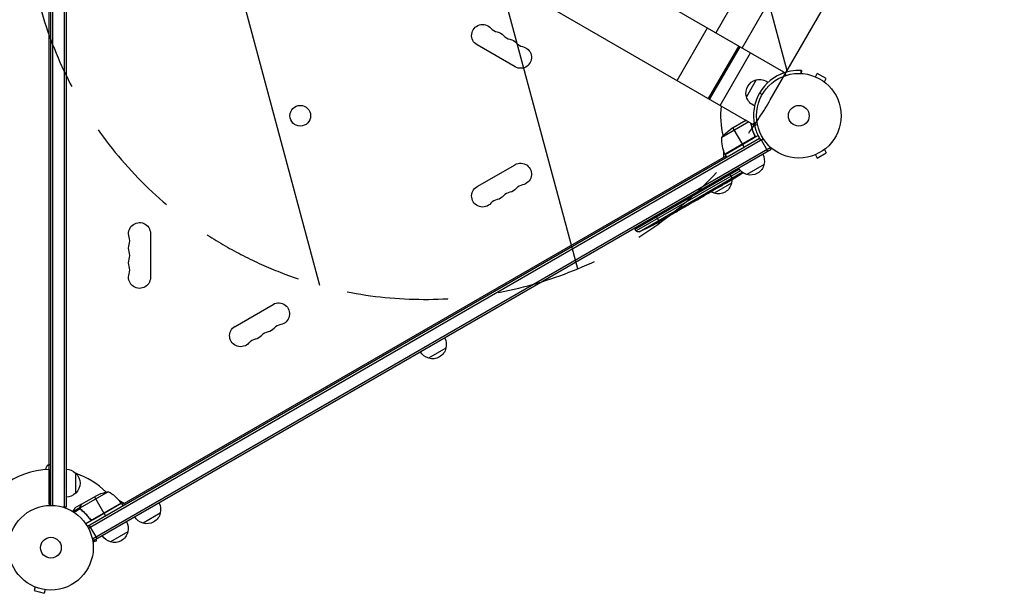
# Model space of a CAD drawing. Units: millimetres. Extents: x -6135 to 4895, y -3660 to 6397.
# Drawn here: x -39 to 1194, y -1139 to -421 of the extents above; entities that cross this region are included whole.
import ezdxf

# ---------------------------------------------------------------- set-up
doc = ezdxf.new("R2010")
doc.units = ezdxf.units.MM
doc.header["$LTSCALE"] = 20
doc.linetypes.add('HIDDEN', pattern=[9.525, 6.35, -3.175])
for name, color, linetype in [('2d', 230, 'Continuous'), ('AS-Free_Space', 31, 'HIDDEN'), ('AS-Free_Space_Hatch', 31, 'Continuous')]:
    doc.layers.add(name, color=color, linetype=linetype)

msp = doc.modelspace()

# ---------------------------------------------------------------- hatches: boundary and pattern name
at = {"layer": 'AS-Free_Space_Hatch'}
h = msp.add_hatch(dxfattribs=at)
h.set_pattern_fill('ANSI31', color=256, scale=100, angle=60)
h.set_pattern_definition([(105, (937.04, -541), (-306.681, -82.175), [])])
edge = h.paths.add_edge_path()
edge.add_line((901.3, -520.9), (3462.1, 3914.6))
edge.add_arc((3029.1, 4164.6), 500, 330, 510)
edge.add_line((2596.1, 4414.6), (35.3, -20.9))
edge.add_arc((468.3, -270.9), 500, 150, 330)

# ---------------------------------------------------------------- linework, layer by layer
at = {"layer": '2d'}
for p, q in [((-2, -1027.2), (-2, -56.8)), ((0, -1029), (0, -56.8)), ((2.5, -1029.1), (2.5, -56.8)), ((16.5, -54.4), (16.5, -1031.2)), ((19, -53.5), (19, -1031.2)), ((-2, -977.4), (-2, -104.6)), ((520.5, -256.6), (918, -486)), ((482.4, -322.5), (879.9, -552)), ((864.5, -382.6), (833.1, -437)), ((897.4, -401.6), (866, -456)), ((784.6, -497), (822.7, -431)), ((581.6, -479.7), (533.9, -452.2)), ((861.7, -453.5), (823.6, -519.5)), ((825.3, -520.5), (863.4, -454.5)), ((838.3, -528), (876.4, -462)), ((916.9, -487.9), (918, -486)), ((940.2, -484.3), (940, -488.1)), ((940.2, -484.3), (940, -484.3)), ((956.3, -491.6), (956.4, -491.6)), ((956.3, -491.6), (956.3, -491.6)), ((957.7, -492.2), (960.1, -488)), ((971.4, -494.5), (960.1, -488)), ((883.6, -495.9), (871.3, -517.3)), ((969, -498.7), (971.4, -494.5)), ((970.1, -499.6), (970.2, -499.6)), ((970.2, -499.6), (970.2, -499.6)), ((887.8, -512.6), (887.8, -512.6)), ((891.1, -514.5), (887.8, -512.6)), ((891.1, -514.5), (887.8, -512.6)), ((874.2, -548.7), (840.4, -568.2)), ((870.6, -547), (851.7, -558)), ((870.8, -546.9), (871, -546.8)), ((870.8, -546.9), (870.9, -547)), ((877.4, -552.6), (877.7, -553.1)), ((879.9, -552), (881, -550.1)), ((886, -565.9), (844.8, -589.7)), ((854.4, -556.4), (866.3, -577)), ((880.9, -564.4), (881.7, -565.7)), ((887.8, -569.4), (45.9, -1055.5)), ((47.1, -1057.7), (889.1, -571.5)), ((880.8, -568.4), (844.6, -589.3)), ((844.7, -589.5), (880, -569.1)), ((866.4, -577.2), (868.4, -580.6)), ((889.4, -571.9), (889.5, -572.1)), ((892.7, -570), (889.5, -572.1)), ((898.2, -585.4), (890.3, -571.6)), ((902.5, -582.9), (900.6, -579.5)), ((52.2, -1070.9), (901.3, -580.7)), ((53.5, -1073.1), (902.5, -582.9)), ((89.3, -1028.1), (845.8, -591.4)), ((842.9, -593), (842.9, -585)), ((844.8, -589.7), (846.8, -593.1)), ((956.4, -590.4), (956.3, -590.4)), ((956.3, -590.4), (956.3, -590.4)), ((957.7, -589.8), (960.1, -594)), ((960.1, -594), (971.4, -587.5)), ((969, -583.3), (971.4, -587.5)), ((970.2, -582.4), (970.1, -582.4)), ((970.2, -582.4), (970.2, -582.4)), ((533.9, -629.8), (581.6, -602.3)), ((893.4, -602), (871.7, -614.5)), ((731.8, -683.2), (862.2, -607.9)), ((863.8, -609.8), (733.1, -685.2)), ((736.8, -686.4), (866.1, -611.8)), ((849.7, -613.4), (853.5, -619.8)), ((860.4, -615.8), (860.7, -616.4)), ((860.6, -615.6), (860.9, -616.2)), ((862.1, -615.6), (862.2, -615.7)), ((864, -613.4), (864, -613.5)), ((852.7, -625.5), (831, -638)), ((846.1, -625.3), (842.6, -627.3)), ((846.1, -625.3), (846.1, -625.3)), ((847, -624.1), (847.2, -624.3)), ((854, -620.7), (851.3, -622.3)), ((852.8, -620.9), (852.9, -621.1)), ((853.7, -620.2), (853.8, -620.4)), ((853.9, -620.6), (854, -620.7)), ((855.3, -619.9), (855.1, -619.6)), ((859.2, -616.8), (859.5, -617.4)), ((859.5, -617.4), (859.5, -617.4)), ((822.3, -639), (818.9, -640.9)), ((825.3, -637.2), (827.1, -636.2)), ((826.2, -636.7), (826.2, -636.7)), ((835.6, -631.3), (830.2, -634.4)), ((797.1, -653.5), (799, -652.4)), ((804.3, -649.4), (801.7, -650.9)), ((807.2, -647.7), (814.1, -643.7)), ((809.6, -646.3), (812.9, -644.4)), ((809.6, -646.3), (809.6, -646.3)), ((812.9, -644.4), (812.9, -644.4)), ((814, -643.7), (814, -643.8)), ((814.2, -643.6), (814.2, -643.6)), ((782.8, -661.8), (779.9, -663.5)), ((787.4, -659.1), (785.5, -660.2)), ((794.4, -655.1), (790.1, -657.6)), ((757.9, -666.4), (762.2, -673.7)), ((759.3, -675.3), (759.3, -675.3)), ((761.9, -673.8), (761.9, -673.8)), ((765.3, -671.9), (762.5, -673.5)), ((124.7, -688.5), (124.7, -743.5)), ((731.1, -681.8), (731.8, -683.2)), ((733.1, -685.2), (731.8, -683.2)), ((748, -681.3), (748, -681.3)), ((753.5, -678.5), (753.5, -678.5)), ((230.8, -804.8), (278.5, -777.3)), ((494.8, -832.1), (473.2, -844.6)), ((-2, -977.7), (0, -977.7)), ((-2, -984), (-2, -1029)), ((31, -988.7), (31, -1013.7)), ((0, -1002.7), (-2, -1002.7)), ((71.8, -1011.9), (36.4, -1032.4)), ((38.4, -1027.5), (57.4, -1016.5)), ((54.6, -1018.1), (66.5, -1038.7)), ((85.2, -1022.5), (92.1, -1026.5)), ((-2, -1027.2), (-2, -1027.2)), ((19, -1031.2), (15.1, -1031.2)), ((36.2, -1032.2), (27.9, -1037)), ((36.6, -1033.5), (29.2, -1037.8)), ((38.2, -1027.6), (29.7, -1032.5)), ((36.2, -1032.2), (36.5, -1032.8)), ((36.6, -1030.4), (36.7, -1030.5)), ((36.6, -1033.4), (36.6, -1033.4)), ((37.1, -1033.8), (37.5, -1034.4)), ((38.2, -1027.6), (38.3, -1027.7)), ((39.9, -1036.1), (40.2, -1036.7)), ((88.3, -1026.4), (43.8, -1052.1)), ((88.1, -1026.1), (51.8, -1047)), ((52.8, -1046.7), (88.2, -1026.2)), ((88.3, -1026.4), (90.3, -1029.9)), ((48.3, -1045.1), (49.1, -1046.4)), ((68.6, -1042.4), (66.6, -1038.9)), ((137, -1038.7), (115.4, -1051.2)), ((57.8, -1070.6), (48.3, -1054.1)), ((53.5, -1073.1), (51.5, -1069.7)), ((57.1, -1073.4), (56.6, -1071.3)), ((96.3, -1062.2), (74.6, -1074.7)), ((52.5, -1074.7), (57.1, -1073.4)), ((52.7, -1076.1), (52.7, -1076.2)), ((52.7, -1076.2), (52.7, -1076.2)), ((-21.2, -1130.6), (-21.3, -1130.5)), ((-21.3, -1130.5), (-21.3, -1130.5)), ((-19.9, -1131.1), (-21.1, -1135.8)), ((-7.3, -1134.5), (-8.6, -1139.1)), ((-5.8, -1134.7), (-5.9, -1134.7)), ((-5.8, -1134.7), (-5.8, -1134.7)), ((-21.1, -1135.8), (-8.6, -1139.1))]:
    msp.add_line(p, q, dxfattribs=at)
for centre, radius in [((937, -541), 53), ((312.4, -541), 13), ((937, -541), 13), ((0, -1082), 53), ((0, -1082), 13)]:
    msp.add_circle(centre, radius, dxfattribs=at)
at = {"layer": '2d', "extrusion": (0, 0, -1)}
for centre, radius, start, end in [((-540.8, -440.4), 13.7, 300, 139.1099), ((-556.6, -449.5), 13.7, 100.8901, 139.1099), ((-572.5, -458.7), 13.7, 100.8901, 139.1099), ((-588.4, -467.9), 13.7, 100.8901, 300), ((-888.3, -512.8), 17.5, 345.539, 74.461), ((-887.6, -513.8), 18.3, 77.3852, 126.9266), ((-888.8, -511.8), 18.3, 293.0734, 342.6148), ((-879.4, -599.6), 50, 38.8998, 56.3757), ((-890.4, -569.4), 50, 336.4728, 1.3497), ((-872.7, -591.2), 18.3, 92.0895, 93.2479), ((-847.3, -588.1), 3, 333.1912, 336.4728), ((-872.7, -591.2), 18.3, 26.7521, 27.9105), ((-876.9, -597.4), 17, 150.6413, 195.8135), ((-588.4, -614.1), 13.7, 60, 259.1099), ((-876.8, -598.3), 17, 192.6679, 287.3321), ((-734.7, -414.1), 238.6, 236.2514, 238.4531), ((-876, -597.9), 17, 284.1865, 329.3587), ((-836.1, -621.8), 17, 192.6679, 287.3321), ((-836.2, -620.9), 17, 180.7433, 195.8135), ((-734.7, -414.1), 238.6, 239.6264, 240), ((-540.8, -641.6), 13.7, 220.8901, 60), ((-556.6, -632.5), 13.7, 220.8901, 259.1099), ((-572.5, -623.3), 13.7, 220.8901, 259.1099), ((-835.3, -621.4), 17, 284.1865, 299.3838), ((-111, -688.5), 13.7, 340.8901, 180), ((-642.9, -467.1), 238.6, 241.7051, 242.3841), ((-735.7, -683.6), 3, 246.8064, 328), ((-642.9, -467.1), 238.6, 243.8639, 246.8064), ((-111, -706.8), 13.7, 340.8901, 19.1099), ((-111, -725.2), 13.7, 340.8901, 19.1099), ((-111, -743.5), 13.7, 180, 19.1099), ((-285.3, -789.1), 13.7, 60, 259.1099), ((-237.6, -816.6), 13.7, 220.8901, 60), ((-269.4, -798.3), 13.7, 220.8901, 259.1099), ((-253.5, -807.5), 13.7, 220.8901, 259.1099), ((-478.4, -827.5), 17, 150.6413, 195.8135), ((-477.5, -828), 17, 284.1865, 329.3587), ((-478.3, -828.4), 17, 192.6679, 287.3321), ((-1.5, -984.5), 8, 2.3544, 64.0555), ((-18.8, -1000.7), 17, 90.6413, 135.8135), ((-19.5, -1001.2), 17, 132.6679, 227.3321), ((-18.8, -1001.7), 17, 224.1865, 269.3587), ((-79.6, -1061.3), 50, 63.6243, 81.1002), ((-75.6, -1051.4), 18.3, 92.0895, 93.2479), ((-85.7, -1027.9), 3, 143.5272, 146.8088), ((-120.5, -1034.1), 17, 150.6413, 195.8135), ((-75.6, -1051.4), 18.3, 26.7521, 27.9105), ((-119.6, -1034.6), 17, 284.1865, 329.3587), ((-120.4, -1035), 17, 192.6679, 287.3321), ((-79.8, -1057.6), 17, 150.6413, 195.8135), ((-78.9, -1058.1), 17, 284.1865, 329.3587), ((-79.7, -1058.5), 17, 192.6679, 287.3321)]:
    msp.add_arc(centre, radius, start, end, dxfattribs=at)
at = {"layer": '2d'}
for centre, radius, start, end in [((561.9, -422), 14.3, 220.8901, 259.1099), ((577.8, -431.2), 14.3, 220.8901, 259.1099), ((593.7, -440.4), 14.3, 220.8901, 259.1099), ((937, -541), 56.8, 108.0941, 150), ((937, -541), 56.8, 150, 191.9059), ((937, -541), 98, 172.8466, 194.7999), ((937, -541), 98, 207.5437, 207.6607), ((593.7, -641.6), 14.3, 100.8901, 139.1099), ((577.8, -650.8), 14.3, 100.8901, 139.1099), ((561.9, -660), 14.3, 100.8901, 139.1099), ((84.5, -697.7), 14.3, 340.8901, 19.1099), ((84.5, -716), 14.3, 340.8901, 19.1099), ((84.5, -734.3), 14.3, 340.8901, 19.1099), ((274.7, -825.8), 14.3, 100.8901, 139.1099), ((290.6, -816.6), 14.3, 100.8901, 139.1099), ((258.8, -835), 14.3, 100.8901, 139.1099), ((0, -1082), 98, 91.1694, 164.7999), ((0, -1082), 98, 45.2001, 71.2317), ((47.9, -1055.8), 50, 36.4728, 61.3497), ((0, -1082), 98, 32.3393, 32.4563)]:
    msp.add_arc(centre, radius, start, end, dxfattribs=at)
for centre, major_axis, ratio, start_param, end_param in [((726.4, -419.3), (-127.2, 201.5), 0.469984, 3.191834, 3.222273), ((731.7, -415.8), (-106.4, 213.8), 0.587825, 3.166892, 3.178031), ((781.8, -386.9), (509.7, 306.6), 0.400689, 4.603161, 4.612932), ((698.7, -434.9), (-127.6, 201.8), 0.30935, 3.13903, 3.145578), ((678.5, -446.6), (-110.7, 211.5), 0.329279, 3.146023, 3.155175), ((667.5, -452.9), (-127.8, 201.7), 0.329279, 3.128011, 3.137163), ((634.5, -472.5), (-128.7, 200.4), 0.674575, 3.089559, 3.105365), ((653.4, -461.1), (-58.8, 232.8), 0.906464, 3.374488, 3.388234)]:
    msp.add_ellipse(centre, major_axis=major_axis, ratio=ratio, start_param=start_param, end_param=end_param, dxfattribs=at)
at = {"layer": '2d', "extrusion": (0, 0, -1)}
for centre, major_axis, ratio, start_param, end_param in [((742.4, -410.1), (-111, 210.9), 0.462192, 3.024115, 3.060992), ((734.4, -414.4), (-162.8, 174.3), 0.987978, 3.303968, 3.329214), ((737.6, -413.2), (-71.2, 226.9), 0.987086, 2.865564, 2.883622), ((694.8, -437.2), (430.1, 234.3), 0.486532, 1.464528, 1.465264), ((727.4, -419.2), (-134.8, 195.8), 0.898331, 3.164102, 3.188714), ((715.1, -425.4), (-110.9, 211.4), 0.30935, 3.13903, 3.145578)]:
    msp.add_ellipse(centre, major_axis=major_axis, ratio=ratio, start_param=start_param, end_param=end_param, dxfattribs=at)
at = {"layer": '2d'}
for points, knots in [([(940, -484.3), (939.9, -484.3), (939.7, -484.3), (939.5, -484.2), (939.5, -484.2), (939.4, -484.2), (939.3, -484.2), (939.3, -484.2), (939.3, -484.2), (939.2, -484.2), (939.2, -484.2), (939.2, -484.2), (939.2, -484.2), (939.2, -484.2), (939.2, -484.2), (939, -484.2), (938.8, -484.2), (938.4, -484.2), (938.3, -484.2), (938, -484.2), (937.9, -484.2), (937.2, -484.2), (936.5, -484.2), (935.3, -484.2), (934.9, -484.2), (934.3, -484.3), (934.1, -484.3), (933.7, -484.3), (933.6, -484.3), (933.4, -484.3), (933.4, -484.3), (933.3, -484.3), (933.2, -484.3), (929.2, -484.6), (924.5, -485.3), (919.4, -487)], [0, 0, 0, 0, 0.0625, 0.0625, 0.09375, 0.09375, 0.109375, 0.109375, 0.117188, 0.117188, 0.121094, 0.121094, 0.123047, 0.123047, 0.125, 0.125, 0.1875, 0.1875, 0.21875, 0.21875, 0.25, 0.25, 0.375, 0.375, 0.4375, 0.4375, 0.46875, 0.46875, 0.484375, 0.484375, 0.492188, 0.492188, 0.5, 0.5, 1, 1, 1, 1]), ([(876.9, -550.2), (877.3, -552.6), (877.8, -555), (879.2, -560), (880.1, -562.6), (881.3, -565.3)], [0.00073789, 0.00073789, 0.00073789, 0.00073789, 0.00859307, 0.00859307, 0.01718614, 0.01718614, 0.01718614, 0.01718614]), ([(881.5, -565.3), (880.4, -562.7), (879.4, -560.1), (878.5, -556.7), (878.3, -556.1), (878, -554.7), (877.9, -554.1), (877.5, -552.4), (877.3, -551.4), (877.2, -550.4)], [0.00267622, 0.00267622, 0.00267622, 0.00267622, 0.01136401, 0.01136401, 0.01353595, 0.01353595, 0.0157079, 0.0157079, 0.0190612, 0.0190612, 0.0190612, 0.0190612]), ([(881.5, -552.7), (881.6, -553.5), (881.8, -554.3), (882, -555.2), (882.1, -555.5), (882.2, -555.9), (882.2, -556), (882.3, -556.2), (882.3, -556.2), (882.3, -556.3), (882.3, -556.4), (882.4, -556.4), (882.4, -556.4), (882.4, -556.4), (882.4, -556.4), (882.5, -557.1), (882.7, -557.6), (883, -558.5), (883.1, -558.8), (883.2, -559.3), (883.3, -559.4), (883.4, -559.7), (883.5, -559.9), (883.9, -561.1), (884.3, -562.2), (885, -563.7), (885.2, -564.2), (885.6, -565.1), (885.8, -565.5), (886.9, -567.7), (887.6, -569), (888.8, -571), (889.2, -571.6), (889.4, -571.9)], [0, 0, 0, 0, 0.0625, 0.0625, 0.09375, 0.09375, 0.109375, 0.109375, 0.117188, 0.117188, 0.121094, 0.121094, 0.123047, 0.123047, 0.125, 0.125, 0.1875, 0.1875, 0.21875, 0.21875, 0.234375, 0.234375, 0.25, 0.25, 0.375, 0.375, 0.4375, 0.4375, 0.5, 0.5, 0.75, 0.75, 1, 1, 1, 1]), ([(881.5, -565.3), (881.6, -565.5), (881.7, -565.7), (881.8, -566), (881.8, -566.2), (881.8, -566.6), (881.8, -566.8), (881.7, -567.1), (881.7, -567.3), (881.6, -567.6), (881.5, -567.8), (881.3, -568.1), (881.2, -568.3), (881, -568.6), (880.9, -568.7), (880.6, -568.9), (880.5, -569.1), (880.3, -569.1)], [0, 0, 0, 0, 0.000547232, 0.000547232, 0.001094464, 0.001094464, 0.001641696, 0.001641696, 0.002188928, 0.002188928, 0.002736159, 0.002736159, 0.003283391, 0.003283391, 0.003830623, 0.003830623, 0.004377855, 0.004377855, 0.004377855, 0.004377855]), ([(881.3, -565.3), (881.4, -565.5), (881.5, -565.8), (881.5, -566.2), (881.5, -566.3), (881.5, -566.6), (881.5, -566.8), (881.5, -567.2), (881.4, -567.4), (881.2, -567.8), (881.1, -568), (881, -568.2), (880.9, -568.3), (880.8, -568.4)], [0, 0, 0, 0, 0.000839577, 0.000839577, 0.001259366, 0.001259366, 0.001679155, 0.001679155, 0.002518732, 0.002518732, 0.002938521, 0.002938521, 0.00335831, 0.00335831, 0.00335831, 0.00335831]), ([(862.2, -615.7), (862, -615.8), (861.9, -615.9), (861.5, -616.1), (861.4, -616.2), (861, -616.4), (860.9, -616.5), (860.6, -616.7), (860.4, -616.8), (860.2, -617), (860.1, -617), (859.9, -617.2), (859.8, -617.2), (859.6, -617.3), (859.6, -617.4), (859.5, -617.4), (859.5, -617.4), (859.5, -617.4)], [0.000001399, 0.000001399, 0.000001399, 0.000001399, 0.000597808, 0.000597808, 0.001194216, 0.001194216, 0.001790625, 0.001790625, 0.002387034, 0.002387034, 0.002983443, 0.002983443, 0.003579851, 0.003579851, 0.00417626, 0.00417626, 0.004772669, 0.004772669, 0.004772669, 0.004772669]), ([(860.9, -616.2), (860.8, -616.3), (860.7, -616.3), (860.7, -616.4), (860.7, -616.4), (860.8, -616.3), (861, -616.2), (861.2, -616.1)], [0.000008673, 0.000008673, 0.000008673, 0.000008673, 0.000638311, 0.000638311, 0.00126795, 0.00126795, 0.002527227, 0.002527227, 0.002527227, 0.002527227]), ([(860.8, -615.4), (860.9, -615.3), (860.9, -615.3), (861, -615.2), (861.1, -615.2), (861.2, -615.1), (861.3, -615), (861.5, -614.9), (861.6, -614.8), (861.7, -614.7), (861.8, -614.6), (862, -614.5), (862.1, -614.5), (862.3, -614.3), (862.4, -614.3), (862.6, -614.2), (862.7, -614.1), (863, -613.9), (863.1, -613.8), (863.5, -613.6), (863.6, -613.5), (863.9, -613.4), (864, -613.4), (864.1, -613.3), (864.2, -613.3), (864.2, -613.3), (864.2, -613.4), (864.2, -613.4), (864.1, -613.4), (864.1, -613.5), (864, -613.5)], [0.000504699, 0.000504699, 0.000504699, 0.000504699, 0.000848397, 0.000848397, 0.001192095, 0.001192095, 0.001535792, 0.001535792, 0.00187949, 0.00187949, 0.002223188, 0.002223188, 0.002566885, 0.002566885, 0.002910583, 0.002910583, 0.003254281, 0.003254281, 0.003941676, 0.003941676, 0.004629072, 0.004629072, 0.005316467, 0.005316467, 0.006003862, 0.006003862, 0.006003862, 0.006502526, 0.006502526, 0.00700119, 0.00700119, 0.00700119, 0.00700119]), ([(861.2, -616.1), (861.6, -615.9), (861.9, -615.7), (862.5, -615.3), (862.7, -615.2), (863.1, -615), (863.3, -614.8), (863.5, -614.7)], [0.000012654, 0.000012654, 0.000012654, 0.000012654, 0.001527228, 0.001527228, 0.002284515, 0.002284515, 0.003041801, 0.003041801, 0.003041801, 0.003041801]), ([(837, -630.5), (837.5, -630.2), (838, -629.9), (838.8, -629.4), (839.1, -629.3), (839.6, -629), (839.9, -628.8), (840.1, -628.7)], [0.000003272, 0.000003272, 0.000003272, 0.000003272, 0.00186313, 0.00186313, 0.002793058, 0.002793058, 0.003722987, 0.003722987, 0.003722987, 0.003722987]), ([(840.1, -628.7), (840.4, -628.5), (840.6, -628.4), (841, -628.2), (841.1, -628.1), (841.3, -628)], [0.000000517, 0.000000517, 0.000000517, 0.000000517, 0.000835055, 0.000835055, 0.001669592, 0.001669592, 0.001669592, 0.001669592]), ([(848.4, -623.4), (848.3, -623.4), (848.2, -623.5), (847.9, -623.6), (847.8, -623.7), (847.6, -623.8), (847.5, -623.9), (847.3, -624), (847.1, -624.1), (846.8, -624.3), (846.6, -624.4), (846.4, -624.6), (846.3, -624.6), (846.2, -624.7), (846.2, -624.7), (846.1, -624.8), (846, -624.8), (846, -624.9), (846, -624.9), (846, -624.9), (846.1, -624.9), (846.2, -624.8), (846.3, -624.8), (846.4, -624.7), (846.5, -624.7), (846.7, -624.6), (846.7, -624.5), (846.9, -624.4), (847, -624.4), (847.2, -624.3)], [0.000091322, 0.000091322, 0.000091322, 0.000091322, 0.000493092, 0.000493092, 0.000894863, 0.000894863, 0.001296633, 0.001296633, 0.001698403, 0.001698403, 0.002501944, 0.002501944, 0.002903714, 0.002903714, 0.003305485, 0.003305485, 0.003707255, 0.003707255, 0.004109026, 0.004109026, 0.004912566, 0.004912566, 0.005314337, 0.005314337, 0.005716107, 0.005716107, 0.006117877, 0.006117877, 0.006519648, 0.006519648, 0.006519648, 0.006519648]), ([(846.1, -625.3), (846.1, -625.3), (846.1, -625.2), (846.2, -625.2), (846.2, -625.2), (846.4, -625.1), (846.4, -625.1), (846.6, -624.9), (846.7, -624.9), (847, -624.7), (847.1, -624.7), (847.4, -624.5), (847.5, -624.4), (847.8, -624.2), (848, -624.1), (848.3, -623.9), (848.5, -623.8), (848.8, -623.6), (849, -623.5), (849.3, -623.4), (849.5, -623.3), (849.8, -623.1), (850, -623), (850.2, -622.8), (850.4, -622.8), (850.6, -622.6), (850.7, -622.6), (850.9, -622.5), (851, -622.4), (851.1, -622.4), (851.2, -622.3), (851.2, -622.3), (851.3, -622.3), (851.3, -622.3)], [0.000000197, 0.000000197, 0.000000197, 0.000000197, 0.000582564, 0.000582564, 0.00116493, 0.00116493, 0.001747296, 0.001747296, 0.002329663, 0.002329663, 0.002912029, 0.002912029, 0.003494395, 0.003494395, 0.004076762, 0.004076762, 0.004659128, 0.004659128, 0.005241494, 0.005241494, 0.005823861, 0.005823861, 0.006406227, 0.006406227, 0.006988593, 0.006988593, 0.00757096, 0.00757096, 0.008153326, 0.008153326, 0.008735693, 0.008735693, 0.009318059, 0.009318059, 0.009318059, 0.009318059]), ([(853.5, -619.8), (853.3, -620), (853.1, -620.1), (852.8, -620.3), (852.7, -620.4), (852.6, -620.5), (852.5, -620.5), (852.4, -620.6), (852.4, -620.6), (852.3, -620.7), (852.3, -620.7), (852.3, -620.8), (852.3, -620.8), (852.4, -620.8), (852.5, -620.7), (852.6, -620.7), (852.8, -620.6), (853, -620.6), (853.3, -620.4), (853.5, -620.3), (853.7, -620.2)], [0.000000236, 0.000000236, 0.000000236, 0.000000236, 0.000786268, 0.000786268, 0.0015723, 0.0015723, 0.001965316, 0.001965316, 0.002358332, 0.002358332, 0.003144365, 0.003144365, 0.003144365, 0.003924783, 0.003924783, 0.004705201, 0.004705201, 0.005485619, 0.005485619, 0.006266036, 0.006266036, 0.006266036, 0.006266036]), ([(853.7, -620.2), (853.9, -620.1), (854.1, -620), (854.5, -619.8), (854.6, -619.7), (854.8, -619.6), (855, -619.5), (855.3, -619.3), (855.6, -619.2), (855.9, -618.9), (856, -618.9), (856.3, -618.7), (856.4, -618.7), (856.7, -618.5), (856.9, -618.3), (857.2, -618.1), (857.3, -618), (857.5, -617.9), (857.6, -617.8), (857.7, -617.7), (857.7, -617.7), (857.8, -617.6), (857.8, -617.6), (857.8, -617.6), (857.8, -617.5), (857.8, -617.5), (857.7, -617.5), (857.7, -617.5), (857.6, -617.6), (857.5, -617.6), (857.2, -617.7), (857, -617.8), (856.8, -617.9), (856.7, -618), (856.5, -618.1), (856.4, -618.1), (856, -618.3), (855.8, -618.4), (855.4, -618.6), (855.3, -618.7), (855.1, -618.8), (854.9, -618.9), (854.6, -619.1), (854.3, -619.3), (853.9, -619.6), (853.7, -619.7), (853.5, -619.8)], [0.00000024, 0.00000024, 0.00000024, 0.00000024, 0.00084465, 0.00084465, 0.00126686, 0.00126686, 0.00168907, 0.00168907, 0.00253349, 0.00253349, 0.0029557, 0.0029557, 0.00337791, 0.00337791, 0.00422233, 0.00422233, 0.00506674, 0.00506674, 0.00548895, 0.00548895, 0.00591116, 0.00591116, 0.00675558, 0.00675558, 0.00675558, 0.00717871, 0.00717871, 0.00760184, 0.00760184, 0.00844811, 0.00844811, 0.00929437, 0.00929437, 0.0097175, 0.0097175, 0.01014064, 0.01014064, 0.0109869, 0.0109869, 0.01141003, 0.01141003, 0.01183316, 0.01183316, 0.01267943, 0.01267943, 0.01352569, 0.01352569, 0.01352569, 0.01352569]), ([(855.3, -619.9), (855.3, -619.9), (855.2, -619.9), (855.1, -620), (855, -620), (854.8, -620.1), (854.6, -620.2), (854.3, -620.4), (854.1, -620.5), (853.9, -620.6)], [0.000000197, 0.000000197, 0.000000197, 0.000000197, 0.000938699, 0.000938699, 0.0018772, 0.0018772, 0.002815702, 0.002815702, 0.003754204, 0.003754204, 0.003754204, 0.003754204]), ([(855.3, -619.9), (855.3, -619.9), (855.3, -619.9), (855.3, -619.8), (855.4, -619.8), (855.5, -619.7), (855.5, -619.7), (855.7, -619.6), (855.8, -619.5), (856, -619.4), (856.1, -619.3), (856.3, -619.2), (856.4, -619.1), (856.8, -618.9), (857.1, -618.7), (857.5, -618.5), (857.6, -618.4), (857.9, -618.2), (858, -618.2), (858.3, -618), (858.4, -617.9), (858.6, -617.8), (858.7, -617.8), (858.9, -617.6), (859, -617.6), (859.2, -617.5), (859.2, -617.5), (859.4, -617.4), (859.4, -617.4), (859.5, -617.4), (859.5, -617.4), (859.5, -617.4)], [0.000000197, 0.000000197, 0.000000197, 0.000000197, 0.000478082, 0.000478082, 0.000955967, 0.000955967, 0.001433851, 0.001433851, 0.001911736, 0.001911736, 0.002389621, 0.002389621, 0.002867505, 0.002867505, 0.003823275, 0.003823275, 0.00430116, 0.00430116, 0.004779044, 0.004779044, 0.005256929, 0.005256929, 0.005734814, 0.005734814, 0.006212698, 0.006212698, 0.006690583, 0.006690583, 0.007168468, 0.007168468, 0.007646353, 0.007646353, 0.007646353, 0.007646353]), ([(814.1, -643.7), (814.6, -643.4), (815.1, -643.1), (815.9, -642.7), (816.1, -642.5), (816.6, -642.3), (816.8, -642.2), (817.2, -641.9), (817.4, -641.8), (817.8, -641.6), (818, -641.5), (818.3, -641.3), (818.4, -641.2), (818.7, -641.1), (818.8, -641), (818.9, -641)], [0.000000197, 0.000000197, 0.000000197, 0.000000197, 0.001782446, 0.001782446, 0.00267357, 0.00267357, 0.003564695, 0.003564695, 0.004455819, 0.004455819, 0.005346943, 0.005346943, 0.006238068, 0.006238068, 0.007129192, 0.007129192, 0.007129192, 0.007129192]), ([(822.9, -638.6), (823, -638.6), (823.2, -638.5), (823.4, -638.3), (823.5, -638.3), (823.7, -638.2), (823.8, -638.1), (824, -638), (824.1, -637.9), (824.3, -637.8), (824.4, -637.7), (824.7, -637.6), (824.8, -637.5), (825.1, -637.4), (825.2, -637.3), (825.3, -637.2)], [0.000000319, 0.000000319, 0.000000319, 0.000000319, 0.000888854, 0.000888854, 0.001333121, 0.001333121, 0.001777389, 0.001777389, 0.002221656, 0.002221656, 0.002665924, 0.002665924, 0.003110191, 0.003110191, 0.003554458, 0.003554458, 0.003554458, 0.003554458]), ([(829.5, -634.8), (829.5, -634.9), (829.3, -634.9), (829.1, -635.1), (829, -635.1), (828.8, -635.2), (828.7, -635.3), (828.5, -635.4), (828.4, -635.5), (828.2, -635.6), (828, -635.7), (827.8, -635.8), (827.7, -635.9), (827.4, -636), (827.3, -636.1), (827.1, -636.2)], [0.000000319, 0.000000319, 0.000000319, 0.000000319, 0.000888854, 0.000888854, 0.001333122, 0.001333122, 0.001777389, 0.001777389, 0.002221657, 0.002221657, 0.002665925, 0.002665925, 0.003110192, 0.003110192, 0.00355446, 0.00355446, 0.00355446, 0.00355446]), ([(837, -630.5), (836.8, -630.6), (836.6, -630.7), (836.2, -630.9), (836.1, -631), (835.7, -631.2), (835.6, -631.3), (835.6, -631.3)], [0.000000543, 0.000000543, 0.000000543, 0.000000543, 0.000745385, 0.000745385, 0.001490227, 0.001490227, 0.002979911, 0.002979911, 0.002979911, 0.002979911]), ([(797.1, -653.5), (797, -653.6), (796.9, -653.6), (796.7, -653.7), (796.6, -653.8), (796.5, -653.8), (796.2, -654), (796, -654.1), (795.5, -654.5), (795.2, -654.6), (795, -654.7)], [0.000000197, 0.000000197, 0.000000197, 0.000000197, 0.000432381, 0.000432381, 0.000432381, 0.000793667, 0.000793667, 0.001587138, 0.001587138, 0.003174078, 0.003174078, 0.003174078, 0.003174078]), ([(801.7, -650.9), (801.7, -650.9), (801.7, -650.9), (801.6, -650.9), (801.6, -651), (801.4, -651), (801.3, -651.1), (801.1, -651.2), (801, -651.3), (800.8, -651.4), (800.6, -651.5), (800.3, -651.6), (800.2, -651.7), (799.9, -651.9), (799.7, -652), (799.3, -652.2), (799.1, -652.3), (799, -652.4)], [0.000000197, 0.000000197, 0.000000197, 0.000000197, 0.000612703, 0.000612703, 0.001225209, 0.001225209, 0.001837716, 0.001837716, 0.002450222, 0.002450222, 0.003062728, 0.003062728, 0.003675234, 0.003675234, 0.00428774, 0.00428774, 0.004900246, 0.004900246, 0.004900246, 0.004900246]), ([(807.2, -647.7), (806.8, -647.9), (806.5, -648.1), (806.1, -648.3), (805.9, -648.4), (805.6, -648.6), (805.5, -648.7), (805.3, -648.8), (805.2, -648.9), (804.9, -649), (804.9, -649.1), (804.6, -649.2), (804.5, -649.3), (804.5, -649.3)], [0.000000197, 0.000000197, 0.000000197, 0.000000197, 0.001108385, 0.001108385, 0.001662478, 0.001662478, 0.002216572, 0.002216572, 0.002770666, 0.002770666, 0.003324759, 0.003324759, 0.004432947, 0.004432947, 0.004432947, 0.004432947]), ([(814, -643.8), (814, -643.8), (813.9, -643.8), (813.8, -643.9), (813.7, -644), (813.4, -644.1), (813.2, -644.3), (812.9, -644.4)], [0.000001147, 0.000001147, 0.000001147, 0.000001147, 0.000403438, 0.000403438, 0.00080573, 0.00080573, 0.001610313, 0.001610313, 0.001610313, 0.001610313]), ([(814, -643.8), (814.1, -643.7), (814.1, -643.7), (814.2, -643.7), (814.2, -643.6), (814.2, -643.6)], [0.00000032, 0.00000032, 0.00000032, 0.00000032, 0.000569971, 0.000569971, 0.001139621, 0.001139621, 0.001139621, 0.001139621]), ([(775.7, -665.9), (775.7, -665.9), (775.7, -665.9), (775.6, -666), (775.5, -666), (775.2, -666.2), (775.1, -666.3), (774.8, -666.4), (774.6, -666.5), (774.3, -666.7), (774.1, -666.8), (773.7, -667.1), (773.5, -667.2), (773, -667.4), (772.8, -667.6), (772.4, -667.8), (772.2, -667.9), (771.8, -668.2), (771.6, -668.3), (771.2, -668.5), (771, -668.6), (770.6, -668.8), (770.5, -668.9), (770.1, -669.1), (770, -669.2), (769.8, -669.3), (769.7, -669.4), (769.6, -669.4), (769.5, -669.4), (769.5, -669.4)], [0.001286495, 0.001286495, 0.001286495, 0.001286495, 0.00147754, 0.00147754, 0.002216211, 0.002216211, 0.002954882, 0.002954882, 0.003693553, 0.003693553, 0.004432224, 0.004432224, 0.005170895, 0.005170895, 0.005909567, 0.005909567, 0.006648238, 0.006648238, 0.007386909, 0.007386909, 0.00812558, 0.00812558, 0.008864251, 0.008864251, 0.009602922, 0.009602922, 0.010341593, 0.010341593, 0.010534629, 0.010534629, 0.010534629, 0.010534629]), ([(779.9, -663.5), (779.9, -663.5), (779.9, -663.5), (779.7, -663.6), (779.5, -663.7), (779.1, -663.9), (778.9, -664.1), (778.4, -664.3), (778.2, -664.4), (777.7, -664.7), (777.4, -664.9), (776.9, -665.2), (776.6, -665.3), (776, -665.7), (775.8, -665.8), (775.5, -666)], [0.001882271, 0.001882271, 0.001882271, 0.001882271, 0.002059614, 0.002059614, 0.003089283, 0.003089283, 0.004118952, 0.004118952, 0.005148621, 0.005148621, 0.00617829, 0.00617829, 0.007207959, 0.007207959, 0.008237628, 0.008237628, 0.008237628, 0.008237628]), ([(782.8, -661.8), (782.8, -661.8), (782.9, -661.8), (782.9, -661.7), (783, -661.7), (783.1, -661.6), (783.2, -661.6), (783.4, -661.4), (783.5, -661.4), (783.8, -661.2), (783.9, -661.1), (784.2, -661), (784.3, -660.9), (784.7, -660.7), (784.8, -660.6), (785.2, -660.4), (785.4, -660.3), (785.5, -660.2)], [0.000000197, 0.000000197, 0.000000197, 0.000000197, 0.000612703, 0.000612703, 0.001225209, 0.001225209, 0.001837716, 0.001837716, 0.002450222, 0.002450222, 0.003062728, 0.003062728, 0.003675234, 0.003675234, 0.00428774, 0.00428774, 0.004900246, 0.004900246, 0.004900246, 0.004900246]), ([(789.5, -657.9), (789.4, -658), (789.3, -658), (789, -658.2), (788.9, -658.3), (788.3, -658.6), (787.9, -658.8), (787.4, -659.1)], [0.000000321, 0.000000321, 0.000000321, 0.000000321, 0.000793792, 0.000793792, 0.001587263, 0.001587263, 0.003174204, 0.003174204, 0.003174204, 0.003174204]), ([(758.2, -675.9), (758.3, -675.9), (758.5, -675.8), (758.8, -675.6), (758.9, -675.5), (759.3, -675.3), (759.5, -675.2), (759.9, -675), (760.1, -674.9), (760.4, -674.7), (760.6, -674.6), (761, -674.4), (761.2, -674.3), (761.5, -674.1), (761.6, -674), (761.9, -673.8), (762.1, -673.8), (762.2, -673.7)], [0.000278188, 0.000278188, 0.000278188, 0.000278188, 0.000930742, 0.000930742, 0.001583296, 0.001583296, 0.00223585, 0.00223585, 0.002888404, 0.002888404, 0.003540958, 0.003540958, 0.004193512, 0.004193512, 0.004846065, 0.004846065, 0.005498619, 0.005498619, 0.005498619, 0.005498619]), ([(762.2, -673.7), (762.3, -673.6), (762.4, -673.6), (762.5, -673.5), (762.6, -673.5), (762.6, -673.5), (762.6, -673.5), (762.6, -673.5), (762.6, -673.5), (762.6, -673.5), (762.6, -673.5), (762.5, -673.5), (762.4, -673.6), (762.3, -673.6), (762.2, -673.7)], [0.000000349, 0.000000349, 0.000000349, 0.000000349, 0.000871756, 0.000871756, 0.001307459, 0.001307459, 0.001743162, 0.001743162, 0.001743162, 0.002177341, 0.002177341, 0.00261152, 0.00261152, 0.003479877, 0.003479877, 0.003479877, 0.003479877]), ([(765.3, -671.9), (765.3, -671.9), (765.4, -671.9), (765.5, -671.8), (765.7, -671.7), (766.1, -671.4), (766.3, -671.3), (766.8, -671), (767, -670.9), (767.5, -670.6), (767.8, -670.5), (768.3, -670.1), (768.6, -670), (769.2, -669.7), (769.5, -669.5), (769.8, -669.3)], [0.001882271, 0.001882271, 0.001882271, 0.001882271, 0.002059614, 0.002059614, 0.003089283, 0.003089283, 0.004118952, 0.004118952, 0.005148621, 0.005148621, 0.00617829, 0.00617829, 0.007207959, 0.007207959, 0.008237628, 0.008237628, 0.008237628, 0.008237628]), ([(753.5, -678.5), (753.5, -678.5), (753.5, -678.5), (753.4, -678.5), (753.3, -678.6), (753.2, -678.6), (753.1, -678.7), (752.9, -678.8), (752.8, -678.8), (752.5, -679), (752.4, -679), (752.1, -679.2), (751.9, -679.3), (751.6, -679.4), (751.4, -679.5), (751.1, -679.7), (750.9, -679.8), (750.5, -680), (750.4, -680.1), (750, -680.2), (749.8, -680.3), (749.5, -680.5), (749.3, -680.6), (749, -680.7), (748.9, -680.8), (748.7, -680.9), (748.5, -681), (748.3, -681.1), (748.3, -681.1), (748.1, -681.2), (748.1, -681.2), (748, -681.3), (748, -681.3), (748, -681.3)], [0.000000197, 0.000000197, 0.000000197, 0.000000197, 0.000601628, 0.000601628, 0.001203058, 0.001203058, 0.001804488, 0.001804488, 0.002405919, 0.002405919, 0.003007349, 0.003007349, 0.003608779, 0.003608779, 0.00421021, 0.00421021, 0.00481164, 0.00481164, 0.00541307, 0.00541307, 0.006014501, 0.006014501, 0.006615931, 0.006615931, 0.007217361, 0.007217361, 0.007818792, 0.007818792, 0.008420222, 0.008420222, 0.009021652, 0.009021652, 0.009623083, 0.009623083, 0.009623083, 0.009623083]), ([(29.7, -1032.5), (29.7, -1032.5), (29.7, -1032.6), (29.5, -1032.9), (29.4, -1033.1), (29.3, -1033.3), (29.2, -1033.4), (29.1, -1033.6), (29, -1033.7), (29, -1033.7), (28.6, -1034.5), (28.1, -1035.4), (27.4, -1036.6)], [0.5, 0.5, 0.5, 0.5, 0.625, 0.625, 0.6875, 0.6875, 0.71875, 0.734375, 0.734375, 0.75, 0.75, 0.9464978, 0.9464978, 0.9464978, 0.9464978]), ([(36.2, -1032.2), (36.2, -1032), (36.2, -1031.9), (36.2, -1031.7), (36.2, -1031.6), (36.2, -1031.4), (36.2, -1031.4), (36.2, -1031.4), (36.3, -1031.3), (36.3, -1031.3), (36.3, -1031.3), (36.3, -1031), (36.4, -1030.7), (36.6, -1030.4)], [0, 0, 0, 0, 0.25, 0.25, 0.375, 0.4375, 0.46875, 0.484375, 0.492188, 0.492188, 0.5, 0.5, 1, 1, 1, 1]), ([(36.4, -1033.1), (36.4, -1032.9), (36.3, -1032.7), (36.2, -1032.4), (36.2, -1032.3), (36.2, -1032.2)], [0.000526185, 0.000526185, 0.000526185, 0.000526185, 0.001315456, 0.001315456, 0.002104727, 0.002104727, 0.002104727, 0.002104727]), ([(36.8, -1030.3), (36.7, -1030.4), (36.6, -1030.6), (36.5, -1030.9), (36.5, -1031), (36.4, -1031.4), (36.4, -1031.7), (36.4, -1032)], [0, 0, 0, 0, 0.001089402, 0.001089402, 0.002178803, 0.002178803, 0.004357607, 0.004357607, 0.004357607, 0.004357607]), ([(36.8, -1033.3), (36.7, -1033.1), (36.6, -1033), (36.5, -1032.7), (36.5, -1032.5), (36.4, -1032.4)], [0.001328787, 0.001328787, 0.001328787, 0.001328787, 0.001872455, 0.001872455, 0.002416124, 0.002416124, 0.002416124, 0.002416124]), ([(38.4, -1027.5), (38.3, -1027.7), (38.1, -1028), (37.5, -1029), (37.2, -1029.6), (36.8, -1030.3)], [0, 0, 0, 0, 0.00517024, 0.00517024, 0.01034048, 0.01034048, 0.01034048, 0.01034048]), ([(37.3, -1034.3), (39.4, -1035.9), (41.4, -1037.7), (44.3, -1040.6), (45.2, -1041.6), (46.6, -1043.3), (47.1, -1043.8), (48, -1045), (48.4, -1045.5), (48.8, -1046.1)], [0, 0, 0, 0, 0.00869705, 0.00869705, 0.01304558, 0.01304558, 0.01521984, 0.01521984, 0.01739411, 0.01739411, 0.01739411, 0.01739411]), ([(48.9, -1045.9), (47.2, -1043.5), (45.4, -1041.4), (41.6, -1037.5), (39.6, -1035.8), (37.5, -1034.2)], [0, 0, 0, 0, 0.00859307, 0.00859307, 0.01718614, 0.01718614, 0.01718614, 0.01718614]), ([(52.7, -1046.9), (52.6, -1047), (52.4, -1047.1), (52.1, -1047.2), (51.9, -1047.3), (51.5, -1047.3), (51.3, -1047.3), (51, -1047.3), (50.8, -1047.3), (50.4, -1047.2), (50.3, -1047.2), (49.9, -1047), (49.8, -1046.9), (49.5, -1046.8), (49.3, -1046.6), (49.1, -1046.4), (48.9, -1046.3), (48.8, -1046.1)], [0, 0, 0, 0, 0.000547172, 0.000547172, 0.001094344, 0.001094344, 0.001641516, 0.001641516, 0.002188688, 0.002188688, 0.00273586, 0.00273586, 0.003283032, 0.003283032, 0.003830204, 0.003830204, 0.004377377, 0.004377377, 0.004377377, 0.004377377]), ([(51.8, -1047), (51.6, -1047.1), (51.3, -1047.1), (50.9, -1047), (50.7, -1047), (50.5, -1047), (50.3, -1046.9), (49.9, -1046.8), (49.7, -1046.6), (49.3, -1046.3), (49.1, -1046.1), (48.9, -1045.9)], [0.001013661, 0.001013661, 0.001013661, 0.001013661, 0.001852653, 0.001852653, 0.002272148, 0.002272148, 0.002691644, 0.002691644, 0.003530636, 0.003530636, 0.004369628, 0.004369628, 0.004369628, 0.004369628])]:
    msp.add_open_spline(points, degree=3, knots=knots, dxfattribs=at)
for points, degree in [([(919.4, -487), (920.6, -490.6)], 1), ([(939.8, -488.1), (940, -484.3)], 1), ([(871.3, -547), (871, -547), (870.8, -547), (870.6, -547)], 3), ([(870.6, -547), (870.7, -547), (870.8, -547), (870.9, -547)], 3), ([(881.5, -552.7), (882.7, -552.5), (883.9, -552.2), (885.2, -551.9)], 3), ([(880.8, -568.4), (880.6, -568.7), (880.3, -568.9), (880, -569.1)], 3), ([(889.4, -571.9), (892.6, -569.9)], 1), ([(853.9, -620.6), (853.6, -620.8), (853.3, -620.9), (852.9, -621.1)], 3), ([(818.9, -641), (818.9, -641), (818.9, -640.9), (818.9, -640.9)], 3), ([(804.5, -649.3), (804.4, -649.3), (804.3, -649.4), (804.3, -649.4)], 3), ([(769.8, -669.3), (770.7, -668.8), (772.6, -667.7), (774.5, -666.6), (775.5, -666)], 3), ([(762.2, -673.7), (762.1, -673.8), (762, -673.8), (761.9, -673.8)], 3), ([(36.4, -1032.4), (36.4, -1032.3), (36.4, -1032.1), (36.4, -1032)], 3), ([(36.4, -1033.1), (36.5, -1033.2), (36.5, -1033.3), (36.6, -1033.4)], 3), ([(36.6, -1033.5), (36.6, -1033.5), (36.6, -1033.4), (36.6, -1033.4)], 3), ([(37.3, -1034.3), (37.1, -1034), (36.8, -1033.8), (36.6, -1033.5)], 3), ([(37.5, -1034.2), (37.2, -1033.9), (37, -1033.6), (36.8, -1033.3)], 3), ([(36.8, -1033.3), (36.8, -1033.3), (36.8, -1033.3), (36.8, -1033.3)], 3), ([(36.8, -1033.3), (36.8, -1033.3), (36.8, -1033.3), (36.8, -1033.3)], 3), ([(38.3, -1027.7), (38.3, -1027.6), (38.4, -1027.6), (38.4, -1027.5)], 3), ([(51.8, -1047), (52.2, -1047), (52.5, -1046.8), (52.8, -1046.7)], 3)]:
    msp.add_open_spline(points, degree=degree, dxfattribs=at)
for points, weights in [([(871.2, -546.9), (870.9, -546.9), (870.8, -546.9), (870.8, -546.9)], [0.985441886421, 0.984330966481, 0.983775506511, 0.983775506511]), ([(852.9, -621.1), (851, -622.2), (849.1, -623.3), (847.2, -624.3)], [1, 0.99998882332, 0.99998882332, 1]), ([(851.3, -622.3), (851.3, -622.3), (851.3, -622.3), (851.3, -622.3)], [1, 0.999979602284, 0.99996053438, 0.999942796288]), ([(822.9, -638.6), (822.7, -638.7), (822.5, -638.9), (822.3, -639)], [1, 0.999958271076, 0.999922493856, 0.999892668341]), ([(829.5, -634.8), (829.8, -634.7), (830, -634.6), (830.2, -634.4)], [1, 0.99995827057, 0.99992249284, 0.99989266681]), ([(835.6, -631.3), (835.6, -631.3), (835.6, -631.3), (835.6, -631.3)], [0.999924125596, 0.999946834862, 0.99997212633, 1]), ([(801.7, -650.9), (801.7, -650.9), (801.7, -650.9), (801.7, -650.9)], [1, 0.999983666336, 0.999968263196, 0.99995379058]), ([(782.8, -661.8), (782.8, -661.8), (782.8, -661.8), (782.8, -661.8)], [1, 0.999983666336, 0.999968263196, 0.99995379058]), ([(38.2, -1027.6), (38.2, -1027.6), (37.7, -1028.5), (36.6, -1030.4)], [0.983775506511, 0.983775506511, 0.989183671007, 1])]:
    msp.add_rational_spline(points, weights, degree=3, dxfattribs=at)
at = {"layer": 'AS-Free_Space', "flags": 128}
msp.add_lwpolyline([(901.3, -520.9), (3462.1, 3914.6, 1), (2596.1, 4414.6), (35.3, -20.9, 1)], format="xyb", close=True, dxfattribs=at)

doc.saveas('drawing.dxf')
